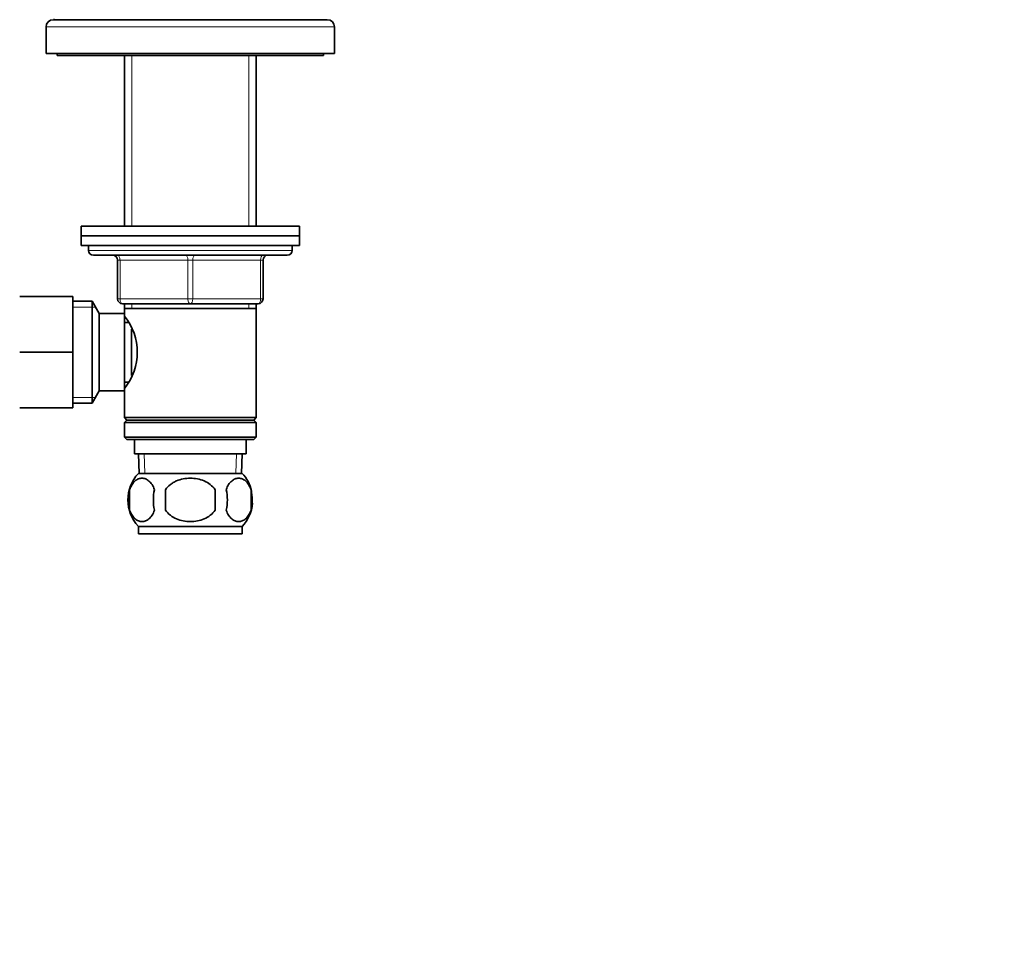
# Model space of a CAD drawing. Units: millimetres. Extents: x 0 to 1612, y 0 to 2162.
# Drawn here: x 991 to 1194, y 1230 to 1419 of the extents above; entities that cross this region are included whole.
import ezdxf
from ezdxf import colors
from ezdxf.entities.mleader import LeaderData, LeaderLine
from ezdxf.math import Vec2, Vec3

# ---------------------------------------------------------------- set-up
doc = ezdxf.new("R2010")
doc.units = ezdxf.units.MM
doc.layers.add('DV1_Défaut', color=7, linetype='Continuous')
doc.layers.add('Défaut', color=7, linetype='Continuous')

# ---------------------------------------------------------------- blocks, each defined once
blk = doc.blocks.new('_DOT')
at = {"color": 0}
blk.add_line((0, 0), (-1, 0), dxfattribs=at)
at = {"color": 0, "const_width": 0.333}
blk.add_lwpolyline([(-0.1665, 0, 1), (0.1665, 0, 1)], format="xyb", close=True, dxfattribs=at)
blk = doc.blocks.new('SE')
at = {"layer": 'DV1_Défaut', "color": 7, "linetype": 'Continuous', "lineweight": 18}
for p, q in [((996.76, 1417.97), (1056.26, 1417.97)), ((1014.46, 1412.07), (1014.46, 1376.87)), ((1038.57, 1412.07), (1038.57, 1376.87)), ((1047.51, 1371.87), (1005.51, 1371.87)), ((1011.51, 1369.87), (1012.01, 1369.87)), ((1026.01, 1369.87), (1012.01, 1369.87)), ((1012.01, 1369.87), (1012.01, 1361.87)), ((1026.01, 1369.87), (1027.01, 1369.87)), ((1026.01, 1361.87), (1026.01, 1369.87)), ((1041.01, 1369.87), (1027.01, 1369.87)), ((1027.01, 1369.87), (1027.01, 1361.87)), ((1041.01, 1369.87), (1041.51, 1369.87)), ((1041.01, 1361.87), (1041.01, 1369.87)), ((1011.51, 1361.87), (1012.01, 1361.87)), ((1012.01, 1361.87), (1026.01, 1361.87)), ((1026.01, 1361.87), (1027.01, 1361.87)), ((1027.01, 1361.87), (1041.01, 1361.87)), ((1041.01, 1361.87), (1041.51, 1361.87)), ((1002.31, 1360.19), (1006.95, 1360.19)), ((1014.46, 1360.87), (1014.46, 1359.87)), ((1038.57, 1360.87), (1038.57, 1359.87)), ((1002.31, 1341.56), (1006.95, 1341.56)), ((1017.13, 1325.92), (1016.96, 1329.87)), ((1035.9, 1325.92), (1036.07, 1329.87))]:
    blk.add_line(p, q, dxfattribs=at)
at = {"layer": 'DV1_Défaut', "color": 7, "linetype": 'Continuous', "lineweight": 35}
for p, q in [((996.76, 1417.97), (996.76, 1412.47)), ((998.26, 1419.47), (1054.76, 1419.47)), ((1056.26, 1412.47), (1056.26, 1417.97)), ((996.76, 1412.47), (1056.26, 1412.47)), ((999.01, 1412.47), (999.01, 1412.07)), ((999.01, 1412.07), (1054.01, 1412.07)), ((1012.91, 1412.07), (1012.91, 1376.87)), ((1040.11, 1376.87), (1040.11, 1412.07)), ((1054.01, 1412.07), (1054.01, 1412.47)), ((1004.01, 1376.87), (1049.01, 1376.87)), ((1004.01, 1376.87), (1004.01, 1374.87)), ((1049.01, 1374.87), (1049.01, 1376.87)), ((1004.01, 1374.87), (1049.01, 1374.87)), ((1004.01, 1374.87), (1049.01, 1374.87)), ((1004.01, 1374.87), (1004.01, 1372.87)), ((1049.01, 1372.87), (1049.01, 1374.87)), ((1004.01, 1372.87), (1049.01, 1372.87)), ((1005.51, 1372.87), (1005.51, 1371.87)), ((1047.51, 1371.87), (1047.51, 1372.87)), ((1006.51, 1370.87), (1046.51, 1370.87)), ((1011.51, 1361.87), (1011.51, 1369.87)), ((1041.51, 1369.87), (1041.51, 1361.87)), ((1002.31, 1362.37), (991.31, 1362.37)), ((1002.31, 1362.37), (1002.31, 1350.87)), ((1006.27, 1361.37), (1002.31, 1361.37)), ((1006.27, 1340.37), (1006.27, 1361.37)), ((1007.71, 1358.87), (1006.27, 1361.37)), ((1026.51, 1360.87), (1012.51, 1360.87)), ((1012.91, 1360.87), (1012.91, 1359.87)), ((1012.91, 1359.87), (1012.91, 1358.33)), ((1012.91, 1359.87), (1040.11, 1359.87)), ((1040.51, 1360.87), (1026.51, 1360.87)), ((1040.11, 1359.87), (1040.11, 1360.87)), ((1040.11, 1337.37), (1040.11, 1359.87)), ((1007.71, 1342.87), (1007.71, 1358.87)), ((1012.91, 1358.87), (1007.71, 1358.87)), ((1012.91, 1342.87), (1012.91, 1358.87)), ((1013.7, 1357.02), (1012.91, 1357.02)), ((1014.41, 1346.09), (1014.41, 1355.61)), ((1002.31, 1350.87), (991.31, 1350.87)), ((1002.31, 1350.87), (1002.31, 1339.37)), ((1012.91, 1344.72), (1013.7, 1344.72)), ((1006.27, 1340.37), (1007.71, 1342.87)), ((1007.71, 1342.87), (1012.91, 1342.87)), ((1012.91, 1343.41), (1012.91, 1337.37)), ((1002.31, 1339.37), (991.31, 1339.37)), ((1002.31, 1340.37), (1006.27, 1340.37)), ((1040.11, 1337.37), (1012.91, 1337.37)), ((1012.91, 1337.37), (1013.41, 1336.87)), ((1013.41, 1336.87), (1012.91, 1336.37)), ((1013.41, 1336.87), (1039.61, 1336.87)), ((1039.61, 1336.87), (1040.11, 1337.37)), ((1040.11, 1336.37), (1039.61, 1336.87)), ((1012.91, 1336.37), (1040.11, 1336.37)), ((1012.91, 1336.37), (1012.91, 1333.37)), ((1040.11, 1333.37), (1040.11, 1336.37)), ((1040.11, 1333.37), (1012.91, 1333.37)), ((1012.91, 1333.37), (1013.41, 1332.87)), ((1013.41, 1332.87), (1039.61, 1332.87)), ((1015.01, 1332.87), (1015.01, 1329.87)), ((1038.01, 1329.87), (1038.01, 1332.87)), ((1039.61, 1332.87), (1040.11, 1333.37)), ((1015.01, 1329.87), (1038.01, 1329.87)), ((1015.79, 1329.87), (1015.97, 1325.87)), ((1037.06, 1325.87), (1037.23, 1329.87)), ((1015.81, 1325.87), (1037.21, 1325.87)), ((1013.99, 1322.49), (1013.99, 1318.29)), ((1021.39, 1322.49), (1021.39, 1318.29)), ((1031.64, 1318.29), (1031.64, 1322.49)), ((1039.04, 1322.49), (1039.04, 1318.29)), ((1015.81, 1314.91), (1037.21, 1314.91)), ((1015.81, 1314.91), (1015.81, 1313.37)), ((1037.21, 1313.37), (1037.21, 1314.91)), ((1015.81, 1313.37), (1037.21, 1313.37))]:
    blk.add_line(p, q, dxfattribs=at)
for centre, radius, start, end in [((998.26, 1417.97), 1.5, 90, 180), ((994.11, 1432.84), 14, 287.2734, 288.2942), ((1054.76, 1417.97), 1.5, 0, 90), ((1006.51, 1371.87), 1, 180, 270), ((1046.51, 1371.87), 1, 270, 0), ((1010.51, 1369.87), 1, 0, 90), ((1042.51, 1369.87), 1, 90, 180), ((1012.51, 1361.87), 1, 180, 270), ((1040.51, 1361.87), 1, 270, 0), ((1003.82, 1350.87), 11.76, 320.6571, 39.3429), ((1021.64, 1320.39), 8, 136.7732, 223.2268), ((1031.38, 1320.39), 8, 13.3885, 43.2268), ((1022.47, 1320.39), 8.73, 166.0789, 193.9211), ((1028.93, 1320.39), 10.04, 167.9213, 192.0787), ((1025, 1320.39), 9.16, 346.7403, 13.2597), ((1030.86, 1320.39), 8.44, 345.5825, 14.4175), ((1031.38, 1320.39), 8, 316.7732, 355.0983)]:
    blk.add_arc(centre, radius, start, end, dxfattribs=at)
at = {"layer": 'DV1_Défaut', "color": 7, "linetype": 'Continuous', "lineweight": 18}
for centre, major_axis, start_param, end_param in [((1011.51, 1369.87), (0, -1), 1.570796, 3.141593), ((1025.51, 1369.87), (0, -1), 1.570796, 3.141593), ((1027.51, 1369.87), (0, -1), 3.141593, 4.712389), ((1041.51, 1369.87), (0, -1), 3.141593, 4.712389), ((1012.51, 1361.87), (0, 1), 1.570796, 3.141593), ((1026.51, 1361.87), (0, 1), 1.570796, 3.141593), ((1026.51, 1361.87), (0, 1), 3.141593, 4.712389), ((1040.51, 1361.87), (0, 1), 3.141593, 4.712389)]:
    blk.add_ellipse(centre, major_axis=major_axis, ratio=0.5, start_param=start_param, end_param=end_param, dxfattribs=at)
at = {"layer": 'DV1_Défaut', "color": 7, "linetype": 'Continuous', "lineweight": 35}
for points, knots in [([(1019.12, 1322.49), (1018.98, 1322.91), (1018.81, 1323.26), (1018.52, 1323.71), (1018.42, 1323.85), (1018.21, 1324.09), (1018.1, 1324.2), (1017.76, 1324.49), (1017.52, 1324.64), (1017.04, 1324.82), (1016.8, 1324.87), (1016.31, 1324.87), (1016.07, 1324.82), (1015.71, 1324.68), (1015.59, 1324.63), (1015.35, 1324.48), (1015.24, 1324.4), (1014.9, 1324.11), (1014.69, 1323.87), (1014.3, 1323.26), (1014.13, 1322.9), (1013.99, 1322.49)], [0, 0, 0, 0, 0.125, 0.125, 0.1875, 0.1875, 0.25, 0.25, 0.375, 0.375, 0.5, 0.5, 0.625, 0.625, 0.6875, 0.6875, 0.75, 0.75, 0.875, 0.875, 1, 1, 1, 1]), ([(1031.64, 1322.49), (1031.37, 1322.9), (1031.02, 1323.26), (1030.25, 1323.86), (1029.82, 1324.11), (1028.92, 1324.5), (1028.45, 1324.64), (1027.49, 1324.83), (1027, 1324.87), (1026.02, 1324.87), (1025.53, 1324.82), (1024.57, 1324.64), (1024.11, 1324.5), (1023.43, 1324.21), (1023.21, 1324.1), (1022.79, 1323.85), (1022.59, 1323.71), (1022.01, 1323.26), (1021.66, 1322.9), (1021.39, 1322.49)], [0, 0, 0, 0, 0.125, 0.125, 0.25, 0.25, 0.375, 0.375, 0.5, 0.5, 0.625, 0.625, 0.75, 0.75, 0.8125, 0.8125, 0.875, 0.875, 1, 1, 1, 1]), ([(1033.91, 1322.49), (1034.05, 1322.91), (1034.22, 1323.26), (1034.51, 1323.71), (1034.61, 1323.85), (1034.82, 1324.09), (1034.93, 1324.2), (1035.27, 1324.49), (1035.5, 1324.64), (1035.98, 1324.82), (1036.23, 1324.87), (1036.72, 1324.87), (1036.96, 1324.82), (1037.32, 1324.68), (1037.44, 1324.63), (1037.67, 1324.48), (1037.79, 1324.4), (1038.13, 1324.11), (1038.34, 1323.87), (1038.73, 1323.26), (1038.9, 1322.9), (1039.04, 1322.49)], [0, 0, 0, 0, 0.125, 0.125, 0.1875, 0.1875, 0.25, 0.25, 0.375, 0.375, 0.5, 0.5, 0.625, 0.625, 0.6875, 0.6875, 0.75, 0.75, 0.875, 0.875, 1, 1, 1, 1]), ([(1013.99, 1318.29), (1014.13, 1317.88), (1014.3, 1317.53), (1014.59, 1317.08), (1014.69, 1316.94), (1014.9, 1316.69), (1015.01, 1316.58), (1015.35, 1316.29), (1015.58, 1316.15), (1016.06, 1315.96), (1016.31, 1315.91), (1016.8, 1315.91), (1017.04, 1315.96), (1017.4, 1316.1), (1017.52, 1316.16), (1017.75, 1316.3), (1017.87, 1316.38), (1018.21, 1316.67), (1018.42, 1316.92), (1018.81, 1317.53), (1018.98, 1317.88), (1019.12, 1318.29)], [0, 0, 0, 0, 0.125, 0.125, 0.1875, 0.1875, 0.25, 0.25, 0.375, 0.375, 0.5, 0.5, 0.625, 0.625, 0.6875, 0.6875, 0.75, 0.75, 0.875, 0.875, 1, 1, 1, 1]), ([(1021.39, 1318.29), (1021.94, 1317.47), (1022.76, 1316.87), (1024.56, 1316.09), (1025.54, 1315.91), (1027.5, 1315.91), (1028.48, 1316.1), (1030.27, 1316.87), (1031.09, 1317.47), (1031.64, 1318.29)], [0, 0, 0, 0, 0.25, 0.25, 0.5, 0.5, 0.75, 0.75, 1, 1, 1, 1]), ([(1039.04, 1318.29), (1038.9, 1317.88), (1038.73, 1317.53), (1038.44, 1317.08), (1038.34, 1316.94), (1038.13, 1316.69), (1038.02, 1316.58), (1037.68, 1316.29), (1037.44, 1316.15), (1036.96, 1315.96), (1036.72, 1315.91), (1036.23, 1315.91), (1035.98, 1315.96), (1035.63, 1316.1), (1035.51, 1316.16), (1035.27, 1316.3), (1035.16, 1316.38), (1034.82, 1316.67), (1034.61, 1316.92), (1034.22, 1317.53), (1034.05, 1317.88), (1033.91, 1318.29)], [0, 0, 0, 0, 0.125, 0.125, 0.1875, 0.1875, 0.25, 0.25, 0.375, 0.375, 0.5, 0.5, 0.625, 0.625, 0.6875, 0.6875, 0.75, 0.75, 0.875, 0.875, 1, 1, 1, 1])]:
    blk.add_open_spline(points, degree=3, knots=knots, dxfattribs=at)

msp = doc.modelspace()

# ---------------------------------------------------------------- block references
at = {"layer": 'Défaut'}
msp.add_blockref('SE', (0, 0), dxfattribs=at)

# ---------------------------------------------------------------- leaders
at = {"layer": 'Défaut', "color": 7, "linetype": 'Continuous', "lineweight": 18}
ml = msp.add_multileader_mtext('Standard', dxfattribs=at)
ml.set_content('{\\pxsm0.9;\\fSolid Edge ISO|b1||i0||c0|p34;\\W1.;24/11/2016\\P}', color=256)
ml.set_leader_properties()
ml.set_arrow_properties(name='DOT')
ml.build(insert=Vec2(0, 0))
ml.multileader.update_dxf_attribs({"leader_type": 0, "dogleg_length": 0, "arrow_head_size": 12})
ctx = ml.context
ctx.base_point, ctx.char_height, ctx.arrow_head_size, ctx.landing_gap_size = Vec3(1243.42, 2154.39), 12, 12, 4.2
notes = []
notes.append((ctx, [(0, (0, 0, 0), (0, 0), (1, 0), 1, [])]))
ctx.mtext.insert = Vec3(1245.42, 2160.51)
for ctx, leaders in notes:
    for number, flags, end, landing, length, lines in leaders:
        leader = LeaderData()
        leader.index, (leader.has_last_leader_line, leader.has_dogleg_vector, leader.attachment_direction) = number, flags
        leader.last_leader_point, leader.dogleg_vector, leader.dogleg_length = Vec3(end), Vec3(landing), length
        for number, points, colour, breaks in lines:
            line = LeaderLine()
            line.index, line.vertices, line.color, line.breaks = number, Vec3.list(points), colors.encode_raw_color(colour), breaks
            leader.lines.append(line)
        ctx.leaders.append(leader)

doc.saveas('drawing.dxf')
